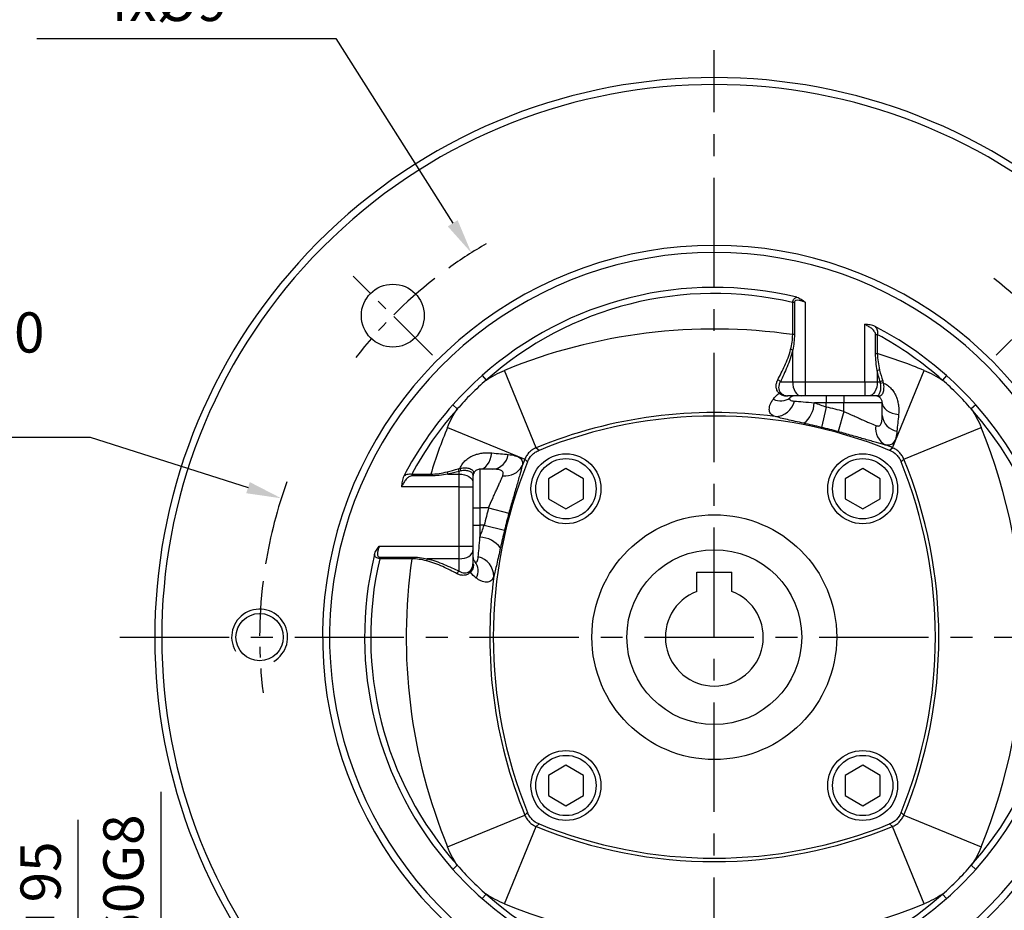
# Model space of a CAD drawing. Units: millimetres. Extents: x -18 to 766, y -10 to 490.
# Drawn here: x 503 to 643, y 196 to 323 of the extents above; entities that cross this region are included whole.
import ezdxf

# ---------------------------------------------------------------- set-up
doc = ezdxf.new("R2010")
doc.units = ezdxf.units.MM
doc.header["$LTSCALE"] = 12.5
doc.linetypes.add('CENTER', pattern=[2, 1.25, -0.25, 0.25, -0.25])
for name, color, linetype in [('CEN', 2, 'CENTER'), ('DIM', 3, 'Continuous'), ('MAIN', 7, 'Continuous'), ('THIN', 1, 'Continuous')]:
    doc.layers.add(name, color=color, linetype=linetype)
doc.styles.get("Standard").update_dxf_attribs({"font": 'simplex.shx'})
doc.dimstyles.new('C', dxfattribs={"dimscale": 2.5, "dimtxt": 2.3, "dimasz": 2, "dimexe": 1, "dimexo": 1, "dimgap": 1, "dimtad": 1, "dimtoh": 1, "dimdec": 4, "dimdsep": 46, "dimtxsty": 'Standard', "dimcen": 0, "dimclrd": 256, "dimclre": 256, "dimclrt": 256, "dimadec": 0, "dimazin": 0, "dimtfac": 0.6, "dimtdec": 4, "dimtofl": 0, "dimtmove": 0, "dimatfit": 3, "dimfxl": 0, "dimtolj": 1, "dimarcsym": 0})
doc.dimstyles.new('L', dxfattribs={"dimscale": 2.5, "dimtxt": 2.3, "dimasz": 2, "dimexe": 1, "dimexo": 1, "dimgap": 1, "dimtad": 1, "dimdec": 4, "dimdsep": 46, "dimtxsty": 'Standard', "dimcen": 0, "dimclrd": 256, "dimclre": 256, "dimclrt": 256, "dimadec": 0, "dimazin": 0, "dimtfac": 0.6, "dimtdec": 4, "dimtmove": 0, "dimatfit": 3, "dimfxl": 0, "dimtolj": 1, "dimarcsym": 0})

# ---------------------------------------------------------------- blocks, each defined once
blk = doc.blocks.new('*D32')
at = {"layer": 'Defpoints', "color": 0}
for p in [(522.9, 224.86), (534.99, 224.86), (534.99, 164.86)]:
    blk.add_point(p, dxfattribs=at)
at = {"layer": 'DIM', "lineweight": -2}
for p, q in [((522.9, 169.86), (522.9, 212.73)), ((532.49, 164.86), (520.4, 164.86))]:
    blk.add_line(p, q, dxfattribs=at)
at = {"layer": 'DIM'}
blk.add_solid([(522.06, 169.86), (523.73, 169.86), (522.9, 164.86)], dxfattribs=at)
at = {"layer": 'DIM', "insert": (517.52, 197.36), "char_height": 5.75, "attachment_point": 5, "rotation": 90}
blk.add_mtext('\\A1;%%C60G8', dxfattribs=at)
blk = doc.blocks.new('_None')
blk = doc.blocks.new('*D33')
at = {"layer": 'Defpoints', "color": 0}
for p in [(534.99, 242.36), (511.05, 147.36), (534.99, 147.36)]:
    blk.add_point(p, dxfattribs=at)
at = {"layer": 'DIM', "lineweight": -2}
for p, q in [((511.05, 152.36), (511.05, 208.74)), ((532.49, 147.36), (508.55, 147.36))]:
    blk.add_line(p, q, dxfattribs=at)
at = {"layer": 'DIM'}
blk.add_solid([(510.22, 152.36), (511.89, 152.36), (511.05, 147.36)], dxfattribs=at)
at = {"layer": 'DIM', "insert": (505.68, 197.97), "char_height": 5.75, "attachment_point": 5, "rotation": 90}
blk.add_mtext('\\A1;{\\fPMingLiU|b0|i0|c136|p18;\\H0.65217x;□\\H0.66666x;  }95', dxfattribs=at)
blk = doc.blocks.new('M08')
at = {"layer": 'MAIN'}
blk.add_circle((0, 0), 3.38, dxfattribs=at)
at = {"layer": 'THIN'}
blk.add_arc((0, 0), 4, 300.0872, 210, dxfattribs=at)
blk = doc.blocks.new('BM06')
at = {"layer": 'MAIN'}
blk.add_lwpolyline([(-2.5, -1.44), (0, -2.89), (2.5, -1.44), (2.5, 1.44), (0, 2.89), (-2.5, 1.44)], close=True, dxfattribs=at)
for radius in [5, 4.31]:
    blk.add_circle((0, 0), radius, dxfattribs=at)
blk = doc.blocks.new('A$Cd2443b82')
at = {"layer": 'CEN', "ltscale": 0.5}
for p, q in [((-40.31, 40.31), (-51.62, 51.62)), ((40.31, 40.31), (51.62, 51.62))]:
    blk.add_line(p, q, dxfattribs=at)
for start, end in [(127.9438, 142.0562), (37.9438, 52.0562), (172.9438, 187.0562)]:
    blk.add_arc((0, 0), 65, start, end, dxfattribs=at)
at = {"layer": 'MAIN'}
for p, q in [((13, 47.9), (13, 36.5)), ((11.45, 47.84), (11.2, 47.84)), ((11.2, 43.25), (11.2, 47.84)), ((11.45, 47.84), (11.45, 43.25)), ((21.5, 36.5), (21.5, 44.74)), ((11.45, 43.25), (11.2, 43.25)), ((23.05, 43.26), (23.3, 43.26)), ((23.05, 40.54), (23.05, 43.26)), ((23.3, 43.26), (23.3, 40.54)), ((11.2, 36.5), (11.2, 41.05)), ((23.05, 40.54), (23.3, 40.54)), ((-25.45, 27.08), (-29.99, 38.14)), ((23.3, 38.11), (23.3, 36.5)), ((25.45, 27.08), (29.99, 38.14)), ((-33.2, 37.39), (-32.62, 36.74)), ((33.2, 37.39), (32.62, 36.74)), ((9.44, 36.5), (11.2, 36.5)), ((11.2, 36.5), (13, 36.5)), ((13, 36.5), (21.5, 36.5)), ((13, 36.5), (13, 34.5)), ((21.5, 36.5), (21.5, 34.5)), ((21.5, 36.5), (23.3, 36.5)), ((23.3, 36.5), (23.7, 36.5)), ((12.4, 34.5), (10.49, 34.5)), ((13, 34.5), (12.4, 34.5)), ((21.5, 34.5), (13, 34.5)), ((16, 34.5), (16, 33.5)), ((18.5, 34.5), (18.5, 33.5)), ((22.1, 34.5), (21.5, 34.5)), ((23.24, 34.5), (22.1, 34.5)), ((-37.39, 33.2), (-36.74, 32.62)), ((16, 33.5), (14.3, 33.5)), ((16, 32.9), (15.31, 29.99)), ((18.5, 33.5), (16, 33.5)), ((16, 32.9), (16, 33.5)), ((24, 33.5), (18.5, 33.5)), ((18.5, 32.26), (18.5, 33.5)), ((37.39, 33.2), (36.74, 32.62)), ((18.5, 32.26), (17.71, 29.38)), ((-38.14, 29.99), (-27.08, 25.45)), ((27.08, 25.45), (38.14, 29.99)), ((-25.45, 27.08), (-25.06, 26.71)), ((25.06, 26.71), (25.45, 27.08)), ((-26.71, 25.06), (-27.08, 25.45)), ((27.08, 25.45), (26.71, 25.06)), ((-33.5, 24), (-33.5, 18.5)), ((-43.26, 23.3), (-43.26, 23.05)), ((-43.26, 23.3), (-40.54, 23.3)), ((-40.54, 23.05), (-43.26, 23.05)), ((-40.54, 23.3), (-40.54, 23.05)), ((-38.11, 23.3), (-36.5, 23.3)), ((-36.5, 23.3), (-36.5, 23.7)), ((-36.5, 21.5), (-36.5, 23.3)), ((-34.5, 23.24), (-34.5, 22.1)), ((-36.5, 21.5), (-44.74, 21.5)), ((-36.5, 21.5), (-34.5, 21.5)), ((-36.5, 13), (-36.5, 21.5)), ((-34.5, 22.1), (-34.5, 21.5)), ((-34.5, 21.5), (-34.5, 13)), ((-34.5, 18.5), (-33.5, 18.5)), ((-32.26, 18.5), (-33.5, 18.5)), ((-33.5, 18.5), (-33.5, 16)), ((-32.26, 18.5), (-29.38, 17.71)), ((-34.5, 16), (-33.5, 16)), ((-33.5, 16), (-33.5, 14.3)), ((-32.9, 16), (-33.5, 16)), ((-32.9, 16), (-29.99, 15.31)), ((-47.9, 13), (-36.5, 13)), ((-36.5, 13), (-34.5, 13)), ((-36.5, 11.2), (-36.5, 13)), ((-34.5, 13), (-34.5, 12.4)), ((-47.84, 11.2), (-47.84, 11.45)), ((-47.84, 11.45), (-43.25, 11.45)), ((-43.25, 11.2), (-43.25, 11.45)), ((-34.5, 12.4), (-34.5, 10.49)), ((-43.25, 11.2), (-47.84, 11.2)), ((-36.5, 11.2), (-41.05, 11.2)), ((-36.5, 9.44), (-36.5, 11.2)), ((-27.08, -25.45), (-26.71, -25.06)), ((26.71, -25.06), (27.08, -25.45)), ((-38.14, -29.99), (-27.08, -25.45)), ((-25.06, -26.71), (-25.45, -27.08)), ((25.45, -27.08), (25.06, -26.71)), ((27.08, -25.45), (38.14, -29.99)), ((-29.99, -38.14), (-25.45, -27.08)), ((29.99, -38.14), (25.45, -27.08)), ((-37.39, -33.2), (-36.74, -32.62)), ((37.39, -33.2), (36.74, -32.62)), ((-33.2, -37.39), (-32.62, -36.74)), ((33.2, -37.39), (32.62, -36.74))]:
    blk.add_line(p, q, dxfattribs=at)
at = {"layer": 'MAIN', "flags": 128}
for points in [[(11.2, 36.5), (11.22, 36.11), (11.29, 35.73), (11.4, 35.39), (11.55, 35.09), (11.73, 34.84), (11.94, 34.65), (12.17, 34.54), (12.4, 34.5)], [(23.3, 36.5), (23.28, 36.11), (23.21, 35.73), (23.1, 35.39), (22.95, 35.09), (22.77, 34.84), (22.56, 34.65), (22.33, 34.54), (22.1, 34.5)], [(24, 33.5), (24.04, 33.21), (24.17, 32.93), (24.38, 32.67), (24.66, 32.42), (25, 32.21), (25.41, 32.04), (25.86, 31.91), (26.34, 31.82)], [(-33.5, 24), (-33.21, 24.04), (-32.93, 24.17), (-32.67, 24.38), (-32.42, 24.66), (-32.21, 25), (-32.04, 25.41), (-31.91, 25.86), (-31.82, 26.34)], [(-36.5, 23.3), (-36.11, 23.28), (-35.73, 23.21), (-35.39, 23.1), (-35.09, 22.95), (-34.84, 22.77), (-34.65, 22.56), (-34.54, 22.33), (-34.5, 22.1)], [(-36.5, 11.2), (-36.11, 11.22), (-35.73, 11.29), (-35.39, 11.4), (-35.09, 11.55), (-34.84, 11.73), (-34.65, 11.94), (-34.54, 12.17), (-34.5, 12.4)]]:
    blk.add_lwpolyline(points, dxfattribs=at)
at = {"layer": 'MAIN'}
for centre, radius in [((-45.96, 45.96), 4.5), ((0, 0), 17.5)]:
    blk.add_circle(centre, radius, dxfattribs=at)
for centre, radius, start, end in [((0, 0), 80, 318.8351, 221.1649), ((0, 0), 79, 318.8351, 221.1649), ((0, 0), 56, 296.5254, 243.4746), ((0, 0), 55, 296.5254, 243.4746), ((0, 0), 50, 76.3457, 131.6046), ((0, 0), 49.13, 76.827, 131.6046), ((0, -35), 79.05, 81.857, 112.2916), ((0, 0), 50, 48.3954, 62.6152), ((0, 0), 49.13, 48.3954, 61.6882), ((10.36, 38.81), 2.39, 69.3358, 76.5446), ((0, -35), 79.05, 67.7084, 72.8558), ((24.16, 35.46), 2.79, 101.0429, 107.9946), ((0, 0), 50, 131.6046, 138.3954), ((8.8, 36.03), 0.792, 36.4144, 70.6387), ((24.51, 34.88), 1.81, 104.0613, 116.6009), ((0, 0), 50, 41.6046, 48.3954), ((24.3, 34.81), 1.55, 95.9116, 110.2842), ((9.49, 35.89), 2.13, 240.7241, 308.2801), ((9.45, 34.55), 0.365, 82.3545, 119.2618), ((10.5, 34.38), 0.124, 94.0936, 143.8727), ((23.24, 34.08), 0.423, 61.9403, 89.8915), ((0, 0), 50, 138.3954, 152.6152), ((0, 0), 49.13, 138.3954, 151.6882), ((8.68, 34.41), 2.87, 270.1765, 346.7937), ((10.36, 33.66), 3.93, 308.1196, 357.6455), ((0, -35), 69.76, 74.6204, 76.7398), ((0, 0), 49.13, 318.3954, 41.6046), ((0, 0), 50, 318.3954, 41.6046), ((0, -35), 67.1, 82.5563, 112.2916), ((0, -35), 66.6, 67.8943, 112.1057), ((26.46, 31.91), 2.47, 185.703, 261.8415), ((35, 0), 79.05, 157.7084, 162.8558), ((0, -35), 66.77, 74.6204, 76.7398), ((25.8, 29.88), 2.75, 172.2652, 241.3348), ((-35, 0), 79.05, 337.7084, 22.2916), ((0, -35), 67.1, 67.7084, 68.6007), ((-31.91, 26.46), 2.47, 275.703, 351.8415), ((35, 0), 67.1, 157.7084, 158.6007), ((-35, 0), 67.1, 337.7084, 22.2916), ((-34.88, 24.51), 1.81, 194.0613, 206.6009), ((-34.81, 24.3), 1.55, 185.9116, 200.2842), ((35, 0), 66.6, 157.8943, 202.1057), ((-29.88, 25.8), 2.75, 262.2652, 331.3348), ((-35, 0), 66.6, 337.8943, 22.1057), ((-35.46, 24.16), 2.79, 191.0429, 197.9946), ((-34.08, 23.24), 0.423, 151.9403, 179.8915), ((35, 0), 69.76, 164.6204, 166.7398), ((35, 0), 66.77, 164.6204, 166.7398), ((-33.66, 10.36), 3.93, 38.1196, 87.6455), ((0, 0), 50, 166.3457, 221.6046), ((-34.41, 8.68), 2.87, 0.1765, 76.7937), ((0, 0), 49.13, 166.827, 221.6046), ((35, 0), 79.05, 171.857, 202.2916), ((-38.81, 10.36), 2.39, 159.3358, 166.5446), ((-34.38, 10.5), 0.124, 184.0936, 233.8727), ((-35.89, 9.49), 2.13, 330.7241, 38.2801), ((-36.03, 8.8), 0.792, 126.4144, 160.6387), ((-34.55, 9.45), 0.365, 172.3545, 209.2618), ((35, 0), 67.1, 172.5563, 202.2916), ((0, 35), 66.6, 247.8943, 292.1057), ((0, 35), 67.1, 247.7084, 292.2916), ((0, 0), 50, 221.6046, 228.3954), ((0, 0), 50, 311.6046, 318.3954), ((0, 0), 50, 228.3954, 311.6046), ((0, 0), 49.13, 228.3954, 311.6046), ((0, 35), 79.05, 247.7084, 292.2916)]:
    blk.add_arc(centre, radius, start, end, dxfattribs=at)
for points, knots in [([(11.2, 47.84), (11.21, 47.94), (11.23, 48.03), (11.3, 48.21), (11.35, 48.29), (11.51, 48.48), (11.65, 48.56), (11.8, 48.59)], [0, 0, 0, 0, 0.25, 0.25, 0.5, 0.5, 1, 1, 1, 1]), ([(13, 47.9), (12.85, 47.95), (12.71, 47.99), (12.42, 48.08), (12.28, 48.12), (11.99, 48.17), (11.85, 48.18), (11.64, 48.13), (11.58, 48.1), (11.48, 47.99), (11.45, 47.92), (11.45, 47.84)], [0, 0, 0, 0, 0.25, 0.25, 0.5, 0.5, 0.75, 0.75, 0.875, 0.875, 1, 1, 1, 1]), ([(11.8, 48.59), (12.03, 48.53), (12.24, 48.42), (12.63, 48.18), (12.82, 48.04), (13, 47.9)], [0, 0, 0, 0, 0.5, 0.5, 1, 1, 1, 1]), ([(23.05, 43.26), (23.05, 43.35), (23.02, 43.45), (22.94, 43.62), (22.9, 43.69), (22.73, 43.91), (22.6, 44.04), (22.31, 44.26), (22.15, 44.36), (21.83, 44.55), (21.67, 44.64), (21.5, 44.74)], [0, 0, 0, 0, 0.125, 0.125, 0.25, 0.25, 0.5, 0.5, 0.75, 0.75, 1, 1, 1, 1]), ([(23, 44.4), (22.77, 44.52), (22.52, 44.59), (22.01, 44.68), (21.75, 44.71), (21.5, 44.74)], [0, 0, 0, 0, 0.5, 0.5, 1, 1, 1, 1]), ([(23, 44.4), (23.06, 44.33), (23.12, 44.25), (23.22, 44.08), (23.26, 43.99), (23.34, 43.7), (23.35, 43.48), (23.3, 43.26)], [0, 0, 0, 0, 0.25, 0.25, 0.5, 0.5, 1, 1, 1, 1]), ([(10.91, 41.14), (11, 41.48), (11.07, 41.83), (11.17, 42.53), (11.2, 42.89), (11.2, 43.25)], [0, 0, 0, 0, 0.5, 0.5, 1, 1, 1, 1]), ([(11.45, 43.25), (11.45, 42.88), (11.43, 42.51), (11.34, 41.77), (11.28, 41.41), (11.2, 41.05)], [0, 0, 0, 0, 0.5, 0.5, 1, 1, 1, 1]), ([(9.07, 36.78), (9.4, 37.42), (9.75, 38.1), (10.24, 39.18), (10.39, 39.55), (10.68, 40.32), (10.81, 40.72), (10.91, 41.14)], [0, 0, 0, 0, 0.5, 0.5, 0.75, 0.75, 1, 1, 1, 1]), ([(11.2, 41.05), (11.1, 40.62), (10.98, 40.21), (10.71, 39.41), (10.56, 39.02), (10.09, 37.89), (9.76, 37.18), (9.44, 36.5)], [0, 0, 0, 0, 0.25, 0.25, 0.5, 0.5, 1, 1, 1, 1]), ([(29.99, 38.14), (30.45, 37.95), (30.91, 37.74), (31.79, 37.27), (32.21, 37.01), (32.62, 36.74)], [0, 0, 0, 0, 0.5, 0.5, 1, 1, 1, 1]), ([(-32.62, 36.74), (-33.36, 36.1), (-34.07, 35.44), (-35.44, 34.07), (-36.1, 33.36), (-36.74, 32.62)], [0, 0, 0, 0, 0.5, 0.5, 1, 1, 1, 1]), ([(9.27, 34.87), (9.13, 35), (9.03, 35.14), (8.89, 35.45), (8.85, 35.61), (8.82, 35.94), (8.84, 36.11), (8.92, 36.45), (8.98, 36.61), (9.07, 36.78)], [0, 0, 0, 0, 0.25, 0.25, 0.5, 0.5, 0.75, 0.75, 1, 1, 1, 1]), ([(36.74, 32.62), (36.1, 33.36), (35.44, 34.07), (34.07, 35.44), (33.36, 36.1), (32.62, 36.74)], [0, 0, 0, 0, 0.5, 0.5, 1, 1, 1, 1]), ([(9.44, 36.5), (9.36, 36.37), (9.3, 36.23), (9.22, 35.96), (9.19, 35.82), (9.19, 35.55), (9.21, 35.41), (9.31, 35.15), (9.38, 35.02), (9.49, 34.91)], [0, 0, 0, 0, 0.25, 0.25, 0.5, 0.5, 0.75, 0.75, 1, 1, 1, 1]), ([(23.24, 34.5), (23.29, 34.5), (23.32, 34.51), (23.39, 34.55), (23.43, 34.57), (23.54, 34.69), (23.61, 34.8), (23.7, 35.04), (23.73, 35.13), (23.78, 35.32), (23.79, 35.43), (23.82, 35.76), (23.81, 36.01), (23.76, 36.26)], [0, 0, 0, 0, 0.125, 0.125, 0.25, 0.25, 0.5, 0.5, 0.625, 0.625, 0.75, 0.75, 1, 1, 1, 1]), ([(24.14, 36.35), (24.2, 36.08), (24.22, 35.82), (24.2, 35.45), (24.19, 35.33), (24.15, 35.12), (24.12, 35.02), (24.05, 34.84), (24.01, 34.76), (23.93, 34.62), (23.88, 34.57), (23.77, 34.48), (23.72, 34.46), (23.6, 34.43), (23.53, 34.43), (23.44, 34.45)], [0, 0, 0, 0, 0.25, 0.25, 0.375, 0.375, 0.5, 0.5, 0.625, 0.625, 0.75, 0.75, 0.875, 0.875, 1, 1, 1, 1]), ([(24.14, 36.35), (24.36, 36.26), (24.57, 36.14), (24.97, 35.86), (25.15, 35.7), (25.46, 35.34), (25.6, 35.15), (25.84, 34.75), (25.94, 34.54), (26.11, 34.12), (26.17, 33.9), (26.27, 33.47), (26.31, 33.26), (26.38, 32.62), (26.37, 32.21), (26.34, 31.82)], [0, 0, 0, 0, 0.125, 0.125, 0.25, 0.25, 0.375, 0.375, 0.5, 0.5, 0.625, 0.625, 0.75, 0.75, 1, 1, 1, 1]), ([(8.69, 31.53), (8.45, 31.61), (8.26, 31.72), (7.99, 32), (7.9, 32.18), (7.85, 32.51), (7.85, 32.62), (7.88, 32.87), (7.91, 33.01), (8, 33.28), (8.07, 33.43), (8.23, 33.73), (8.33, 33.88), (8.45, 34.04)], [0, 0, 0, 0, 0.25, 0.25, 0.5, 0.5, 0.625, 0.625, 0.75, 0.75, 0.875, 0.875, 1, 1, 1, 1]), ([(10.4, 34.45), (10.29, 34.44), (10.18, 34.45), (9.97, 34.48), (9.87, 34.51), (9.58, 34.61), (9.41, 34.72), (9.27, 34.87)], [0, 0, 0, 0, 0.25, 0.25, 0.5, 0.5, 1, 1, 1, 1]), ([(9.49, 34.91), (9.63, 34.78), (9.78, 34.68), (10.03, 34.57), (10.12, 34.55), (10.3, 34.51), (10.39, 34.5), (10.49, 34.5)], [0, 0, 0, 0, 0.5, 0.5, 0.75, 0.75, 1, 1, 1, 1]), ([(10.81, 34.22), (10.74, 34.16), (10.72, 34.1), (10.73, 33.99), (10.76, 33.95), (10.89, 33.87), (10.98, 33.83), (11.2, 33.78), (11.33, 33.76), (11.48, 33.75)], [0, 0, 0, 0, 0.25, 0.25, 0.5, 0.5, 0.75, 0.75, 1, 1, 1, 1]), ([(11.5, 34.5), (11.43, 34.5), (11.38, 34.49), (11.28, 34.48), (11.24, 34.47), (11.13, 34.43), (11.07, 34.4), (10.92, 34.32), (10.86, 34.27), (10.81, 34.22)], [0, 0, 0, 0, 0.125, 0.125, 0.25, 0.25, 0.5, 0.5, 1, 1, 1, 1]), ([(24, 33.5), (24, 33.56), (23.99, 33.64), (23.96, 33.8), (23.93, 33.9), (23.83, 34.06), (23.79, 34.12), (23.68, 34.24), (23.61, 34.29), (23.46, 34.39), (23.37, 34.43), (23.18, 34.49), (23.09, 34.5), (23, 34.5)], [0, 0, 0, 0, 0.25, 0.25, 0.5, 0.5, 0.625, 0.625, 0.75, 0.75, 0.875, 0.875, 1, 1, 1, 1]), ([(-38.14, 29.99), (-37.95, 30.45), (-37.74, 30.91), (-37.27, 31.79), (-37.01, 32.21), (-36.74, 32.62)], [0, 0, 0, 0, 0.5, 0.5, 1, 1, 1, 1]), ([(11.48, 33.75), (11.82, 33.72), (12.22, 33.68), (13.19, 33.6), (13.72, 33.55), (14.3, 33.5)], [0, 0, 0, 0, 0.5, 0.5, 1, 1, 1, 1]), ([(12.79, 30.57), (12.36, 30.66), (11.96, 30.76), (11.17, 30.93), (10.8, 31.02), (9.75, 31.26), (9.16, 31.4), (8.69, 31.53)], [0, 0, 0, 0, 0.25, 0.25, 0.5, 0.5, 1, 1, 1, 1]), ([(18.5, 32.26), (18.95, 32.07), (19.38, 31.88), (20.03, 31.59), (20.24, 31.5), (20.66, 31.31), (20.86, 31.22), (21.25, 31.04), (21.45, 30.96), (21.82, 30.79), (22, 30.71), (22.51, 30.49), (22.81, 30.36), (23.08, 30.25)], [0, 0, 0, 0, 0.25, 0.25, 0.375, 0.375, 0.5, 0.5, 0.625, 0.625, 0.75, 0.75, 1, 1, 1, 1]), ([(23.08, 30.25), (23.25, 30.19), (23.4, 30.16), (23.59, 30.21), (23.65, 30.24), (23.74, 30.33), (23.79, 30.38), (23.89, 30.59), (23.94, 30.78), (23.99, 31.19), (24, 31.42), (24, 31.67)], [0, 0, 0, 0, 0.25, 0.25, 0.375, 0.375, 0.5, 0.5, 0.75, 0.75, 1, 1, 1, 1]), ([(24.48, 27.47), (24.11, 27.56), (23.67, 27.68), (22.94, 27.89), (22.67, 27.96), (22.13, 28.12), (21.84, 28.2), (21.26, 28.37), (20.96, 28.46), (20.34, 28.64), (20.01, 28.73), (19.04, 29), (18.38, 29.19), (17.71, 29.38)], [0, 0, 0, 0, 0.25, 0.25, 0.375, 0.375, 0.5, 0.5, 0.625, 0.625, 0.75, 0.75, 1, 1, 1, 1]), ([(26.11, 29.47), (26.07, 29.1), (26.02, 28.78), (25.9, 28.36), (25.86, 28.23), (25.76, 28.01), (25.7, 27.91), (25.57, 27.74), (25.5, 27.67), (25.34, 27.55), (25.25, 27.51), (24.96, 27.42), (24.74, 27.42), (24.48, 27.47)], [0, 0, 0, 0, 0.25, 0.25, 0.375, 0.375, 0.5, 0.5, 0.625, 0.625, 0.75, 0.75, 1, 1, 1, 1]), ([(-25.45, 27.08), (-25.64, 27.01), (-25.81, 26.92), (-26.14, 26.7), (-26.3, 26.58), (-26.58, 26.29), (-26.7, 26.14), (-26.92, 25.81), (-27.01, 25.64), (-27.08, 25.45)], [0, 0, 0, 0, 0.25, 0.25, 0.5, 0.5, 0.75, 0.75, 1, 1, 1, 1]), ([(27.08, 25.45), (27.01, 25.64), (26.92, 25.81), (26.7, 26.14), (26.58, 26.3), (26.29, 26.58), (26.14, 26.7), (25.81, 26.92), (25.64, 27.01), (25.45, 27.08)], [0, 0, 0, 0, 0.25, 0.25, 0.5, 0.5, 0.75, 0.75, 1, 1, 1, 1]), ([(-36.35, 24.14), (-36.26, 24.36), (-36.14, 24.57), (-35.86, 24.97), (-35.7, 25.15), (-35.34, 25.46), (-35.15, 25.6), (-34.75, 25.84), (-34.54, 25.94), (-34.12, 26.11), (-33.9, 26.17), (-33.47, 26.27), (-33.26, 26.31), (-32.62, 26.38), (-32.21, 26.37), (-31.82, 26.34)], [0, 0, 0, 0, 0.125, 0.125, 0.25, 0.25, 0.375, 0.375, 0.5, 0.5, 0.625, 0.625, 0.75, 0.75, 1, 1, 1, 1]), ([(-29.47, 26.11), (-29.1, 26.07), (-28.78, 26.02), (-28.36, 25.9), (-28.23, 25.86), (-28.01, 25.76), (-27.91, 25.7), (-27.74, 25.57), (-27.67, 25.5), (-27.55, 25.34), (-27.51, 25.25), (-27.42, 24.96), (-27.42, 24.74), (-27.47, 24.48)], [0, 0, 0, 0, 0.25, 0.25, 0.375, 0.375, 0.5, 0.5, 0.625, 0.625, 0.75, 0.75, 1, 1, 1, 1]), ([(-26.71, 25.06), (-26.56, 25.44), (-26.34, 25.77), (-25.91, 26.19), (-25.76, 26.32), (-25.43, 26.54), (-25.25, 26.63), (-25.06, 26.71)], [0, 0, 0, 0, 0.5, 0.5, 0.75, 0.75, 1, 1, 1, 1]), ([(25.06, 26.71), (25.44, 26.56), (25.77, 26.34), (26.19, 25.91), (26.32, 25.76), (26.54, 25.43), (26.63, 25.25), (26.71, 25.06)], [0, 0, 0, 0, 0.5, 0.5, 0.75, 0.75, 1, 1, 1, 1]), ([(-36.35, 24.14), (-36.08, 24.2), (-35.82, 24.22), (-35.45, 24.2), (-35.33, 24.19), (-35.12, 24.15), (-35.02, 24.12), (-34.84, 24.05), (-34.76, 24.01), (-34.62, 23.93), (-34.57, 23.88), (-34.48, 23.77), (-34.46, 23.72), (-34.43, 23.6), (-34.43, 23.53), (-34.45, 23.44)], [0, 0, 0, 0, 0.25, 0.25, 0.375, 0.375, 0.5, 0.5, 0.625, 0.625, 0.75, 0.75, 0.875, 0.875, 1, 1, 1, 1]), ([(-33.5, 24), (-33.56, 24), (-33.64, 23.99), (-33.8, 23.96), (-33.9, 23.93), (-34.06, 23.83), (-34.12, 23.79), (-34.24, 23.68), (-34.29, 23.61), (-34.39, 23.46), (-34.43, 23.37), (-34.49, 23.18), (-34.5, 23.09), (-34.5, 23)], [0, 0, 0, 0, 0.25, 0.25, 0.5, 0.5, 0.625, 0.625, 0.75, 0.75, 0.875, 0.875, 1, 1, 1, 1]), ([(-30.25, 23.08), (-30.19, 23.25), (-30.16, 23.4), (-30.21, 23.59), (-30.24, 23.65), (-30.33, 23.74), (-30.38, 23.79), (-30.59, 23.89), (-30.78, 23.94), (-31.19, 23.99), (-31.42, 24), (-31.67, 24)], [0, 0, 0, 0, 0.25, 0.25, 0.375, 0.375, 0.5, 0.5, 0.75, 0.75, 1, 1, 1, 1]), ([(-27.47, 24.48), (-27.56, 24.11), (-27.68, 23.67), (-27.89, 22.94), (-27.96, 22.67), (-28.12, 22.13), (-28.2, 21.84), (-28.37, 21.26), (-28.46, 20.96), (-28.64, 20.34), (-28.73, 20.01), (-29, 19.04), (-29.19, 18.38), (-29.38, 17.71)], [0, 0, 0, 0, 0.25, 0.25, 0.375, 0.375, 0.5, 0.5, 0.625, 0.625, 0.75, 0.75, 1, 1, 1, 1]), ([(-43.26, 23.05), (-43.35, 23.05), (-43.45, 23.02), (-43.62, 22.94), (-43.69, 22.9), (-43.91, 22.73), (-44.04, 22.6), (-44.26, 22.31), (-44.36, 22.15), (-44.55, 21.83), (-44.64, 21.67), (-44.74, 21.5)], [0, 0, 0, 0, 0.125, 0.125, 0.25, 0.25, 0.5, 0.5, 0.75, 0.75, 1, 1, 1, 1]), ([(-44.4, 23), (-44.52, 22.77), (-44.59, 22.52), (-44.68, 22.01), (-44.71, 21.75), (-44.74, 21.5)], [0, 0, 0, 0, 0.5, 0.5, 1, 1, 1, 1]), ([(-44.4, 23), (-44.33, 23.06), (-44.25, 23.12), (-44.08, 23.22), (-43.99, 23.26), (-43.7, 23.34), (-43.48, 23.35), (-43.26, 23.3)], [0, 0, 0, 0, 0.25, 0.25, 0.5, 0.5, 1, 1, 1, 1]), ([(-34.5, 23.24), (-34.5, 23.29), (-34.51, 23.32), (-34.55, 23.39), (-34.57, 23.43), (-34.69, 23.54), (-34.8, 23.61), (-35.04, 23.7), (-35.13, 23.73), (-35.32, 23.78), (-35.43, 23.79), (-35.76, 23.82), (-36.01, 23.81), (-36.26, 23.76)], [0, 0, 0, 0, 0.125, 0.125, 0.25, 0.25, 0.5, 0.5, 0.625, 0.625, 0.75, 0.75, 1, 1, 1, 1]), ([(-32.26, 18.5), (-32.07, 18.95), (-31.88, 19.38), (-31.59, 20.03), (-31.5, 20.24), (-31.31, 20.66), (-31.22, 20.86), (-31.04, 21.25), (-30.96, 21.45), (-30.79, 21.82), (-30.71, 22), (-30.49, 22.51), (-30.36, 22.81), (-30.25, 23.08)], [0, 0, 0, 0, 0.25, 0.25, 0.375, 0.375, 0.5, 0.5, 0.625, 0.625, 0.75, 0.75, 1, 1, 1, 1]), ([(-33.75, 11.48), (-33.72, 11.82), (-33.68, 12.22), (-33.6, 13.19), (-33.55, 13.72), (-33.5, 14.3)], [0, 0, 0, 0, 0.5, 0.5, 1, 1, 1, 1]), ([(-48.59, 11.8), (-48.53, 12.03), (-48.42, 12.24), (-48.18, 12.63), (-48.04, 12.82), (-47.9, 13)], [0, 0, 0, 0, 0.5, 0.5, 1, 1, 1, 1]), ([(-47.9, 13), (-47.95, 12.85), (-47.99, 12.71), (-48.08, 12.42), (-48.12, 12.28), (-48.17, 11.99), (-48.18, 11.85), (-48.13, 11.64), (-48.1, 11.58), (-47.99, 11.48), (-47.92, 11.45), (-47.84, 11.45)], [0, 0, 0, 0, 0.25, 0.25, 0.5, 0.5, 0.75, 0.75, 0.875, 0.875, 1, 1, 1, 1]), ([(-30.57, 12.79), (-30.66, 12.36), (-30.76, 11.96), (-30.93, 11.17), (-31.02, 10.8), (-31.26, 9.75), (-31.4, 9.16), (-31.53, 8.69)], [0, 0, 0, 0, 0.25, 0.25, 0.5, 0.5, 1, 1, 1, 1]), ([(-47.84, 11.2), (-47.94, 11.21), (-48.03, 11.23), (-48.21, 11.3), (-48.29, 11.35), (-48.48, 11.51), (-48.56, 11.65), (-48.59, 11.8)], [0, 0, 0, 0, 0.25, 0.25, 0.5, 0.5, 1, 1, 1, 1]), ([(-43.25, 11.45), (-42.88, 11.45), (-42.51, 11.43), (-41.77, 11.34), (-41.41, 11.28), (-41.05, 11.2)], [0, 0, 0, 0, 0.5, 0.5, 1, 1, 1, 1]), ([(-34.5, 11.5), (-34.5, 11.43), (-34.49, 11.38), (-34.48, 11.28), (-34.47, 11.24), (-34.43, 11.13), (-34.4, 11.07), (-34.32, 10.92), (-34.27, 10.86), (-34.22, 10.81)], [0, 0, 0, 0, 0.125, 0.125, 0.25, 0.25, 0.5, 0.5, 1, 1, 1, 1]), ([(-34.22, 10.81), (-34.16, 10.74), (-34.1, 10.72), (-33.99, 10.73), (-33.95, 10.76), (-33.87, 10.89), (-33.83, 10.98), (-33.78, 11.2), (-33.76, 11.33), (-33.75, 11.48)], [0, 0, 0, 0, 0.25, 0.25, 0.5, 0.5, 0.75, 0.75, 1, 1, 1, 1]), ([(-41.14, 10.91), (-41.48, 11), (-41.83, 11.07), (-42.53, 11.17), (-42.89, 11.2), (-43.25, 11.2)], [0, 0, 0, 0, 0.5, 0.5, 1, 1, 1, 1]), ([(-36.78, 9.07), (-37.42, 9.4), (-38.1, 9.75), (-39.18, 10.24), (-39.55, 10.39), (-40.32, 10.68), (-40.72, 10.81), (-41.14, 10.91)], [0, 0, 0, 0, 0.5, 0.5, 0.75, 0.75, 1, 1, 1, 1]), ([(-41.05, 11.2), (-40.62, 11.1), (-40.21, 10.98), (-39.41, 10.71), (-39.02, 10.56), (-37.89, 10.09), (-37.18, 9.76), (-36.5, 9.44)], [0, 0, 0, 0, 0.25, 0.25, 0.5, 0.5, 1, 1, 1, 1]), ([(-34.91, 9.49), (-34.78, 9.63), (-34.68, 9.78), (-34.57, 10.03), (-34.55, 10.12), (-34.51, 10.3), (-34.5, 10.39), (-34.5, 10.49)], [0, 0, 0, 0, 0.5, 0.5, 0.75, 0.75, 1, 1, 1, 1]), ([(-34.45, 10.4), (-34.44, 10.29), (-34.45, 10.18), (-34.48, 9.97), (-34.51, 9.87), (-34.61, 9.58), (-34.72, 9.41), (-34.87, 9.27)], [0, 0, 0, 0, 0.25, 0.25, 0.5, 0.5, 1, 1, 1, 1]), ([(-34.87, 9.27), (-35, 9.13), (-35.14, 9.03), (-35.45, 8.89), (-35.61, 8.85), (-35.94, 8.82), (-36.11, 8.84), (-36.45, 8.92), (-36.61, 8.98), (-36.78, 9.07)], [0, 0, 0, 0, 0.25, 0.25, 0.5, 0.5, 0.75, 0.75, 1, 1, 1, 1]), ([(-36.5, 9.44), (-36.37, 9.36), (-36.23, 9.3), (-35.96, 9.22), (-35.82, 9.19), (-35.55, 9.19), (-35.41, 9.21), (-35.15, 9.31), (-35.02, 9.38), (-34.91, 9.49)], [0, 0, 0, 0, 0.25, 0.25, 0.5, 0.5, 0.75, 0.75, 1, 1, 1, 1]), ([(-31.53, 8.69), (-31.61, 8.45), (-31.72, 8.26), (-32, 7.99), (-32.18, 7.9), (-32.51, 7.85), (-32.62, 7.85), (-32.87, 7.88), (-33.01, 7.91), (-33.28, 8), (-33.43, 8.07), (-33.73, 8.23), (-33.88, 8.33), (-34.04, 8.45)], [0, 0, 0, 0, 0.25, 0.25, 0.5, 0.5, 0.625, 0.625, 0.75, 0.75, 0.875, 0.875, 1, 1, 1, 1]), ([(-25.06, -26.71), (-25.44, -26.56), (-25.77, -26.34), (-26.19, -25.91), (-26.32, -25.76), (-26.54, -25.43), (-26.63, -25.25), (-26.71, -25.06)], [0, 0, 0, 0, 0.5, 0.5, 0.75, 0.75, 1, 1, 1, 1]), ([(26.71, -25.06), (26.56, -25.44), (26.34, -25.77), (25.91, -26.19), (25.76, -26.32), (25.43, -26.54), (25.25, -26.63), (25.06, -26.71)], [0, 0, 0, 0, 0.5, 0.5, 0.75, 0.75, 1, 1, 1, 1]), ([(-27.08, -25.45), (-27.01, -25.64), (-26.92, -25.81), (-26.7, -26.14), (-26.58, -26.3), (-26.29, -26.58), (-26.14, -26.7), (-25.81, -26.92), (-25.64, -27.01), (-25.45, -27.08)], [0, 0, 0, 0, 0.25, 0.25, 0.5, 0.5, 0.75, 0.75, 1, 1, 1, 1]), ([(25.45, -27.08), (25.64, -27.01), (25.81, -26.92), (26.14, -26.7), (26.3, -26.58), (26.58, -26.29), (26.7, -26.14), (26.92, -25.81), (27.01, -25.64), (27.08, -25.45)], [0, 0, 0, 0, 0.25, 0.25, 0.5, 0.5, 0.75, 0.75, 1, 1, 1, 1]), ([(38.14, -29.99), (37.95, -30.45), (37.74, -30.91), (37.27, -31.79), (37.01, -32.21), (36.74, -32.62)], [0, 0, 0, 0, 0.5, 0.5, 1, 1, 1, 1]), ([(-36.74, -32.62), (-36.1, -33.36), (-35.44, -34.07), (-34.07, -35.44), (-33.36, -36.1), (-32.62, -36.74)], [0, 0, 0, 0, 0.5, 0.5, 1, 1, 1, 1]), ([(32.62, -36.74), (33.36, -36.1), (34.07, -35.44), (35.44, -34.07), (36.1, -33.36), (36.74, -32.62)], [0, 0, 0, 0, 0.5, 0.5, 1, 1, 1, 1]), ([(-29.99, -38.14), (-30.45, -37.95), (-30.91, -37.74), (-31.79, -37.27), (-32.21, -37.01), (-32.62, -36.74)], [0, 0, 0, 0, 0.5, 0.5, 1, 1, 1, 1])]:
    blk.add_open_spline(points, degree=3, knots=knots, dxfattribs=at)
for points in [[(23.3, 38.11), (23.15, 38.91), (23.05, 39.72), (23.05, 40.54)], [(23.3, 40.54), (23.31, 39.74), (23.45, 38.96), (23.63, 38.19)], [(-32.62, 36.74), (-31.8, 37.29), (-30.92, 37.76), (-29.99, 38.14)], [(23.7, 36.5), (23.55, 37.03), (23.41, 37.56), (23.3, 38.11)], [(23.63, 38.19), (23.75, 37.66), (23.9, 37.15), (24.07, 36.64)], [(24.07, 36.64), (24.1, 36.54), (24.12, 36.45), (24.14, 36.35)], [(23.76, 36.26), (23.75, 36.34), (23.72, 36.42), (23.7, 36.5)], [(8.45, 34.04), (8.67, 34.32), (8.93, 34.6), (9.27, 34.87)], [(23.44, 34.45), (23.29, 34.48), (23.14, 34.5), (23, 34.5)], [(14.3, 33.5), (14.85, 33.31), (15.42, 33.11), (16, 32.9)], [(24, 31.67), (24, 32.2), (24, 32.82), (24, 33.5)], [(36.74, 32.62), (37.29, 31.8), (37.76, 30.92), (38.14, 29.99)], [(26.34, 31.82), (26.25, 30.94), (26.18, 30.15), (26.11, 29.47)], [(15.31, 29.99), (14.45, 30.19), (13.61, 30.38), (12.79, 30.57)], [(-31.82, 26.34), (-30.94, 26.25), (-30.15, 26.18), (-29.47, 26.11)], [(-38.19, 23.63), (-37.66, 23.75), (-37.15, 23.9), (-36.64, 24.07)], [(-36.64, 24.07), (-36.54, 24.1), (-36.45, 24.12), (-36.35, 24.14)], [(-31.67, 24), (-32.2, 24), (-32.82, 24), (-33.5, 24)], [(-40.54, 23.3), (-39.74, 23.31), (-38.96, 23.45), (-38.19, 23.63)], [(-38.11, 23.3), (-38.91, 23.15), (-39.72, 23.05), (-40.54, 23.05)], [(-36.5, 23.7), (-37.03, 23.55), (-37.56, 23.41), (-38.11, 23.3)], [(-36.26, 23.76), (-36.34, 23.75), (-36.42, 23.72), (-36.5, 23.7)], [(-34.45, 23.44), (-34.48, 23.29), (-34.5, 23.14), (-34.5, 23)], [(-33.5, 14.3), (-33.31, 14.85), (-33.11, 15.42), (-32.9, 16)], [(-29.99, 15.31), (-30.19, 14.45), (-30.38, 13.61), (-30.57, 12.79)], [(-34.04, 8.45), (-34.32, 8.67), (-34.6, 8.93), (-34.87, 9.27)], [(-36.74, -32.62), (-37.29, -31.8), (-37.76, -30.92), (-38.14, -29.99)], [(32.62, -36.74), (31.8, -37.29), (30.92, -37.76), (29.99, -38.14)]]:
    blk.add_open_spline(points, degree=3, dxfattribs=at)
for name, p in [('BM06', (-21.21, 21.21)), ('BM06', (21.21, 21.21)), ('M08', (-65, 0)), ('BM06', (-21.21, -21.21)), ('BM06', (21.21, -21.21))]:
    blk.add_blockref(name, p)
blk = doc.blocks.new('*D49')
at = {"layer": 'Defpoints', "color": 0}
for p in [(567.26, 289.8), (636.72, 179.91)]:
    blk.add_point(p, dxfattribs=at)
at = {"layer": 'DIM', "lineweight": -2}
for p, q in [((505.14, 320.43), (547.9, 320.43)), ((547.9, 320.43), (564.59, 294.03))]:
    blk.add_line(p, q, dxfattribs=at)
blk.add_arc((601.99, 234.86), 65, 120.0938, 125.7401, dxfattribs=at)
at = {"layer": 'DIM'}
blk.add_solid([(565.3, 294.47), (563.89, 293.58), (567.26, 289.8)], dxfattribs=at)
at = {"layer": 'DIM', "insert": (523.21, 330.6), "char_height": 5.75, "attachment_point": 5}
blk.add_mtext('\\A1;PCD∅130\\P4x%%C9', dxfattribs=at)
blk = doc.blocks.new('*D50')
at = {"layer": 'Defpoints', "color": 0}
for p in [(540.1, 254.7), (663.89, 215.01)]:
    blk.add_point(p, dxfattribs=at)
at = {"layer": 'DIM', "lineweight": -2}
for p, q in [((470.03, 263.45), (512.79, 263.45)), ((512.79, 263.45), (535.34, 256.23))]:
    blk.add_line(p, q, dxfattribs=at)
blk.add_arc((601.99, 234.86), 65, 160.0212, 170.7401, dxfattribs=at)
at = {"layer": 'DIM'}
blk.add_solid([(535.59, 257.02), (535.08, 255.43), (540.1, 254.7)], dxfattribs=at)
at = {"layer": 'DIM', "insert": (488.1, 273.62), "char_height": 5.75, "attachment_point": 5}
blk.add_mtext('\\A1;PCD∅130\\P2xM8', dxfattribs=at)
blk = doc.blocks.new('A$Cc725f645')
at = {"layer": 'MAIN'}
for p, q in [((-2.5, 9.3), (2.5, 9.3)), ((-2.5, 6.54), (-2.5, 9.3)), ((2.5, 6.54), (2.5, 9.3))]:
    blk.add_line(p, q, dxfattribs=at)
blk.add_circle((0, 0), 12.5, dxfattribs=at)
blk.add_arc((0, 0), 7, 110.9248, 69.0752, dxfattribs=at)

msp = doc.modelspace()

# ---------------------------------------------------------------- linework, layer by layer
at = {"layer": 'CEN'}
for p, q in [((601.99436, 134.88443), (601.99436, 318.76982)), ((517.0043, 234.85625), (685.56492, 234.85625))]:
    msp.add_line(p, q, dxfattribs=at)

# ---------------------------------------------------------------- block references
at = {"layer": 'MAIN'}
for name in ['A$Cd2443b82', 'A$Cc725f645']:
    msp.add_blockref(name, (601.99436, 234.85625), dxfattribs=at)

# ---------------------------------------------------------------- dimensions: what is measured, and where the dimension line sits
at = {"layer": 'DIM'}
for p1, p2, text, picture, middle in [((636.72488, 179.91273), (567.26384, 289.79978), 'PCD<>\\P4x%%C9', '*D49', (523.21473, 320.43259)), ((663.8914, 215.01294), (540.09733, 254.69956), 'PCD<>\\P2xM8', '*D50', (488.10297, 263.45433))]:
    dim = msp.add_diameter_dim_2p(p1=p1, p2=p2, text=text, dimstyle='C', dxfattribs=at)
    dim.commit()
    dim.dimension.update_dxf_attribs({"geometry": picture, "text_midpoint": middle, "dimtype": 163})
for base, p1, p2, text, override, picture, middle in [((511.055, 147.35625), (534.99436, 242.35625), (534.99436, 147.35625), '{\\fPMingLiU|b0|i0|c136|p18;\\H0.65217x;□\\H0.66666x;  }<>', {"dimblk1": 'None', "dimsah": 1, "dimse1": 1, "dimsd1": 1}, '*D33', (511.055, 197.9743)), ((522.89604, 224.85625), (534.99436, 164.85625), (534.99436, 224.85625), '%%C<>G8', {"dimblk2": 'None', "dimsah": 1, "dimse2": 1, "dimsd2": 1}, '*D32', (522.89604, 197.35625))]:
    dim = msp.add_linear_dim(base=base, p1=p1, p2=p2, angle=90, text=text, dimstyle='L', override=override, dxfattribs=at)
    dim.commit()
    dim.dimension.update_dxf_attribs({"geometry": picture, "text_midpoint": middle, "dimtype": 160})

doc.saveas('drawing.dxf')
